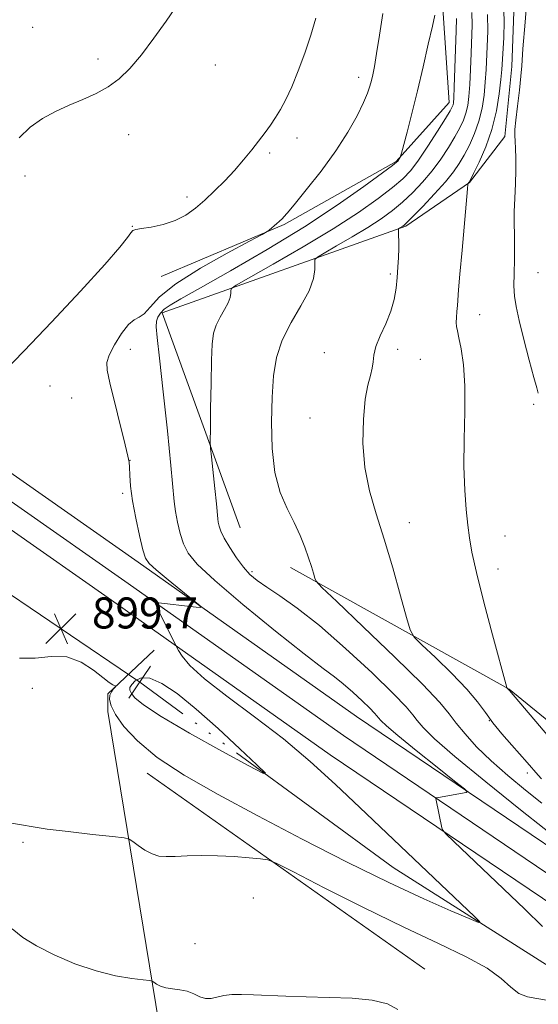
# Model space of a CAD drawing. Extents: x 2152300 to 2155200, y 292300 to 295200.
# Drawn here: x 2154336 to 2154469, y 294655 to 294908 of the extents above; entities that cross this region are included whole.
import ezdxf

# ---------------------------------------------------------------- set-up
doc = ezdxf.new("R2010")
doc.units = 0
doc.header["$MEASUREMENT"] = 0
doc.linetypes.add('rvrstm', pattern=[117.1, 50, -3.9, 0.5, -3.9, 0.5, -3.9, 0.5, -3.9, 50])
for name, color, linetype, lineweight in [('BREAKLINE DTM HARD', 7, 'Continuous', 0), ('CONTOUR INDEX', 41, 'Continuous', 13), ('CONTOUR INTERMEDIATE', 44, 'Continuous', 0), ('CONTOUR INTERMEDIATE DEPRESSION', 44, 'Continuous', 0), ('PIPE END LARGE', 7, 'Continuous', 13), ('SPOT ELEVATION', 7, 'Continuous', 0), ('SPOT ELEVATION DTM', 2, 'Continuous', 13), ('STREAM - RIVER SINGLE LINE', 142, 'rvrstm', 0), ('STREAM - RIVER SINGLE LINE UNDER ROAD', 9, 'Continuous', 0)]:
    doc.layers.add(name, color=color, linetype=linetype, lineweight=lineweight)
doc.styles.add('Style-WORKING', font='WORKING.shx')

# ---------------------------------------------------------------- blocks, each defined once
blk = doc.blocks.new('SPOT')
at = {"layer": 'SPOT ELEVATION'}
for p, q in [((-3.910000000149012, -3.910000000032596), (3.819999999832362, 3.809999999997672)), ((-1.649999999906868, 3.769999999960419), (1.720000000204891, -3.930000000051223))]:
    blk.add_line(p, q, dxfattribs=at)

msp = doc.modelspace()

# ---------------------------------------------------------------- linework, layer by layer
at = {"layer": 'BREAKLINE DTM HARD', "extrusion": (-0.02811408104021789, 0.04975684863811349, 0.9983655915850005), "elevation": -45004.20195992307, "flags": 128}
msp.add_lwpolyline([(-2020607.976797024, 802033.22278268), (-2020643.069926391, 801937.3351068755), (-2020645.310877075, 801933.40638481), (-2020661.214363923, 801929.4611188988)], dxfattribs=at)
at = {"layer": 'BREAKLINE DTM HARD', "extrusion": (-0.02683069565671322, 0.01896866041325301, 0.9994600060496186), "elevation": -51312.62892996821, "flags": 128}
msp.add_lwpolyline([(-1484320.108488181, 1588182.084651127), (-1484320.108488181, 1588269.732584361)], dxfattribs=at)
at = {"layer": 'BREAKLINE DTM HARD'}
for points in [[(2154372.24, 294842.23, 898.9300000000001), (2154403.93, 294855.66, 900.1700000000001), (2154432.8, 294871.92, 901.87), (2154446.42, 294887.11, 903.39), (2154444.83, 294911.41, 902.26), (2154424.04, 294939.17, 898.59), (2154402.12, 294965.81, 897.12), (2154386.44, 294998.64, 896.33), (2154385.936, 295000, 896.296)], [(2154392.6, 294777.5, 905.02), (2154372.49, 294832.94, 902.36), (2154435.28, 294855.28, 908.1800000000001), (2154451.71, 294866.51, 910.0500000000001), (2154460.8, 294878.34, 911.4), (2154462.56, 294896.4, 911.23), (2154463.2, 294912.78, 910.89), (2154450.35, 294947.29, 908.97), (2154431.85, 294982.39, 907.5)], [(2154262.76, 294840.36, 896.11), (2154269.51, 294835.11, 896.47), (2154312.76, 294806.2, 897.88), (2154366.33, 294768.66, 899.63), (2154422.62, 294728.92, 900.88), (2154480.54, 294689.77, 903.13), (2154535.89, 294653.87, 906.07), (2154581.87, 294618.95, 908.39), (2154606.66, 294596.86, 910.37), (2154632.59, 294563.15, 911.83), (2154654.21, 294522.93, 914.94), (2154677.22, 294473, 918.27), (2154701.86, 294421.51, 921.78), (2154729.92, 294361.41, 924.03), (2154753.41, 294306.54, 925.84), (2154781.33, 294247.84, 928.33), (2154803.56, 294203.49, 930.25), (2154838.06, 294150.71, 931.72), (2154874.35, 294102.85, 932.45), (2154918.61, 294050.87, 932.62), (2154948.6, 294017.01, 933.71)], [(2154263.38, 294832.27, 896.53), (2154266, 294830.24, 896.6700000000001), (2154309.37, 294801.25, 898.08), (2154362.88, 294763.75, 899.83), (2154419.21, 294723.98, 901.08), (2154477.23, 294684.77, 903.33), (2154532.44, 294648.96, 906.27), (2154578.05, 294614.31, 908.59), (2154602.25, 294592.75, 910.57), (2154627.54, 294559.88, 912.03), (2154648.84, 294520.25, 915.14), (2154671.79, 294470.45, 918.47), (2154696.44, 294418.95, 921.98), (2154724.44, 294358.96, 924.23), (2154747.94, 294304.07, 926.04), (2154775.94, 294245.21, 928.53), (2154798.35, 294200.49, 930.45), (2154833.15, 294147.25, 931.9200000000001), (2154869.67, 294099.09, 932.65), (2154914.08, 294046.94, 932.82), (2154948.61, 294007.95, 934.07)], [(2154263.99, 294824.37, 896.52), (2154305.98, 294796.3, 897.88), (2154359.43, 294758.84, 899.63), (2154415.8, 294719.04, 900.88), (2154473.92, 294679.77, 903.13), (2154528.99, 294644.05, 906.07), (2154574.23, 294609.67, 908.39), (2154597.84, 294588.64, 910.37), (2154622.49, 294556.61, 911.83), (2154643.47, 294517.57, 914.94), (2154666.36, 294467.9, 918.27), (2154691.02, 294416.39, 921.78), (2154718.96, 294356.51, 924.03), (2154742.47, 294301.6, 925.84), (2154770.55, 294242.58, 928.33), (2154793.14, 294197.49, 930.25), (2154828.24, 294143.79, 931.72), (2154864.99, 294095.33, 932.45), (2154909.55, 294043.01, 932.62), (2154948.62, 293998.89, 934.04)], [(2154573.95, 294647.41, 911.29), (2154560.98, 294652.54, 910.27), (2154540.13, 294664.49, 910.44), (2154511.99, 294690.03, 910.44), (2154488.37, 294714.41, 911.51), (2154461.91, 294735.98, 910.0500000000001), (2154405.55, 294767.28, 905.47)]]:
    msp.add_polyline3d(points, dxfattribs=at)
at = {"layer": 'CONTOUR INDEX', "flags": 128}
for points, elevation in [([(2154460.432, 294912.965), (2154460.661, 294908.074), (2154460.5421, 294903.724), (2154459.987, 294895.6101), (2154459.754, 294893.0170000001), (2154459.336, 294889.36), (2154458.616, 294884.917), (2154457.474, 294880.183), (2154455.881, 294875.643), (2154454.169, 294871.725), (2154452.76, 294868.846), (2154451.648, 294866.654), (2154451.553, 294866.508), (2154451.3251, 294866.265), (2154451.272, 294866.058), (2154451.154, 294864.868), (2154449.759, 294849.0459), (2154449.229, 294842.8700000001), (2154448.898, 294838.816), (2154448.591, 294834.827), (2154448.449, 294833.258), (2154448.324, 294831.7290000001), (2154448.273, 294830.42), (2154448.346, 294829.3970000001), (2154448.575, 294828.253), (2154448.985, 294826.4670000001), (2154449.562, 294823.594), (2154450.1339, 294819.4889000001), (2154450.491, 294814.085), (2154450.5, 294807.459), (2154450.34, 294800.2670000001), (2154450.2651, 294793.311), (2154450.464, 294787.253), (2154450.853, 294782.214), (2154451.281, 294778.1740000001), (2154451.677, 294774.898), (2154452.3, 294771.289), (2154453.488, 294766.03), (2154455.422, 294758.385), (2154457.645, 294749.936), (2154461.28, 294736.3810000001), (2154461.312, 294736.311), (2154461.975, 294735.568), (2154477.429, 294717.4)], 910), ([(2154429.396, 294910.0050000001), (2154428.535, 294904.4280000001), (2154427.7699, 294899.682), (2154427.195, 294896.4020000001), (2154426.769, 294894.2710000001), (2154426.413, 294892.735), (2154426.027, 294891.275), (2154425.419, 294889.502), (2154424.377, 294887.062), (2154422.712, 294883.6900000001), (2154420.347, 294879.487), (2154417.227, 294874.6420000001), (2154413.44, 294869.443), (2154409.615, 294864.563), (2154406.519, 294860.768), (2154404.707, 294858.5930000001), (2154403.871, 294857.632), (2154403.489, 294857.247), (2154402.658, 294856.4730000001), (2154402.065, 294855.9419), (2154400.039, 294854.203), (2154399.551, 294853.8430000001), (2154398.256, 294853.118), (2154395.041, 294851.404), (2154389.289, 294848.314), (2154382.352, 294844.3860000001), (2154376.074, 294840.394), (2154371.865, 294836.997), (2154369.3839, 294834.398), (2154367.857, 294832.689), (2154366.605, 294831.8150000001), (2154365.334, 294831.143), (2154363.85, 294829.895), (2154362.056, 294827.558), (2154360.262, 294824.6690000001), (2154358.879, 294822.03), (2154358.234, 294820.1200000001), (2154358.327, 294818.1240000001), (2154359.075, 294814.903), (2154363.008, 294798.927), (2154363.7141, 294795.985), (2154364.009, 294794.4211), (2154364.099, 294793.1080000001), (2154364.178, 294791.11), (2154364.3939, 294788.237), (2154364.884, 294784.485), (2154365.7191, 294779.9990000001), (2154366.703, 294775.509), (2154367.575, 294771.8910000001), (2154368.226, 294769.7120000001), (2154369.14, 294768.3), (2154370.955, 294766.6730000001), (2154374.025, 294764.1510000001), (2154380.602, 294758.8260000001), (2154382.219, 294757.476), (2154382.388, 294757.028), (2154381.252, 294757.099), (2154370.876, 294758.3030000001), (2154370.666, 294758.278), (2154370.758, 294757.925), (2154371.231, 294756.942), (2154376.068, 294747.16), (2154376.736, 294745.9460000001), (2154377.6721, 294744.439), (2154379.67, 294742.0490000001), (2154383.381, 294738.6360000001), (2154389.173, 294734.144), (2154396.302, 294728.855), (2154403.743, 294723.139), (2154410.684, 294717.302), (2154417.162, 294711.4130000001), (2154423.4279, 294705.481), (2154452.994, 294677.385), (2154454.372, 294676.013), (2154454.007, 294675.873), (2154451.587, 294676.846), (2154446.876, 294678.8431000001), (2154439.947, 294681.906), (2154430.948, 294686.1090000001), (2154420.182, 294691.414), (2154408.567, 294697.338), (2154397.171, 294703.286), (2154386.925, 294708.7760000001), (2154378.199, 294713.78), (2154371.22, 294718.3810000001), (2154366.124, 294722.617), (2154362.671, 294726.351), (2154360.528, 294729.4020000001), (2154359.378, 294731.655), (2154358.968, 294733.254), (2154359.061, 294734.409), (2154359.433, 294735.297), (2154359.908, 294735.9560000001), (2154360.546, 294736.627), (2154360.545, 294736.7490000001), (2154359.833, 294737.099), (2154358.891, 294737.699), (2154357.262, 294738.9280000001), (2154354.791, 294740.8750000001), (2154351.6111, 294742.9180000001), (2154347.931, 294744.2560000001), (2154343.951, 294744.3810000001), (2154339.84, 294743.954), (2154335.754, 294743.9300000001)], 900)]:
    msp.add_lwpolyline(points, dxfattribs=dict(at, elevation=elevation))
at = {"layer": 'CONTOUR INTERMEDIATE', "flags": 128}
for points, elevation in [([(2154375.984, 294911.566), (2154373.537, 294908.028), (2154370.404, 294903.639), (2154367.151, 294899.341), (2154364.208, 294895.876), (2154361.449, 294893.214), (2154358.608, 294891.129), (2154355.48, 294889.4070000001), (2154352.1091, 294887.882), (2154348.6, 294886.4010000001), (2154345.067, 294884.812), (2154341.654, 294882.976), (2154338.51, 294880.7550000001), (2154335.661, 294878.019)], 896), ([(2154466.246, 294911.16), (2154466.044, 294907.801), (2154465.462, 294900.895), (2154465.185, 294896.512), (2154464.956, 294893.925), (2154464.534, 294890.2401000001), (2154464.03, 294886.118), (2154463.606, 294882.528), (2154463.386, 294880.1611), (2154463.343, 294878.5970000001), (2154463.414, 294877.143), (2154463.534, 294875.2230000001), (2154463.633, 294872.7290000001), (2154463.64, 294869.6740000001), (2154463.516, 294866.1310000001), (2154463.339, 294862.421), (2154463.215, 294858.9280000001), (2154463.22, 294855.903), (2154463.289, 294853.084), (2154463.323, 294850.0760000001), (2154463.256, 294846.628), (2154463.155, 294843.0601000001), (2154463.121, 294839.834), (2154463.256, 294837.194), (2154463.669, 294834.518), (2154464.47, 294830.966), (2154465.694, 294826.051), (2154467.073, 294820.709), (2154468.265, 294816.231), (2154469.014, 294813.5600000001), (2154469.419, 294812.254)], 912), ([(2154412.078, 294908.8420000001), (2154410.787, 294904.444), (2154409.2369, 294899.792), (2154407.549, 294895.2280000001), (2154405.893, 294891.164), (2154404.3969, 294887.906), (2154403.033, 294885.329), (2154401.732, 294883.2010000001), (2154400.423, 294881.2940000001), (2154399.021, 294879.403), (2154395.597, 294874.927), (2154393.5041, 294872.289), (2154391.173, 294869.562), (2154388.644, 294866.879), (2154386.036, 294864.3250000001), (2154383.491, 294861.97), (2154381.0879, 294859.8810000001), (2154378.641, 294858.1080000001), (2154375.8999, 294856.697), (2154372.755, 294855.675), (2154369.648, 294854.996), (2154367.1621, 294854.596), (2154365.701, 294854.378), (2154364.951, 294854.1140000001), (2154364.424, 294853.545), (2154363.569, 294852.334), (2154361.611, 294849.836), (2154357.715, 294845.3301), (2154351.45, 294838.487), (2154344.002, 294830.546), (2154336.965, 294823.1410000001), (2154331.6, 294817.5650000001)], 898.0000000000001), ([(2154442.734, 294909.626), (2154442.119, 294906.7500000001), (2154441.084, 294902.107), (2154439.748, 294896.278), (2154438.279, 294890.091), (2154436.846, 294884.307), (2154435.596, 294879.434), (2154434.17, 294874.009), (2154433.948, 294873.251), (2154433.821, 294872.988), (2154433.203, 294872.0220000001), (2154432.915, 294871.7069), (2154431.876, 294870.8920000001), (2154429.266, 294868.953), (2154424.464, 294865.447), (2154417.636, 294860.6680000001), (2154409.146, 294855.091), (2154399.545, 294849.23), (2154390.125, 294843.753), (2154382.3649, 294839.365), (2154377.342, 294836.55), (2154374.537, 294834.9180000001), (2154373.0301, 294833.861), (2154372.047, 294832.8659), (2154371.402, 294831.823), (2154371.0571, 294830.72), (2154370.987, 294829.3310000001), (2154371.228, 294826.585), (2154371.828, 294821.1960000001), (2154372.782, 294812.5210000001), (2154373.855, 294802.471), (2154374.759, 294793.6), (2154375.604, 294784.3210000001), (2154375.925, 294781.757), (2154376.447, 294778.991), (2154377.169, 294776.0750000001), (2154378.046, 294773.3540000001), (2154379.215, 294770.952), (2154381.542, 294768.1240000001), (2154386.073, 294763.9070000001), (2154393.329, 294757.7720000001), (2154401.719, 294750.9350000001), (2154409.127, 294745.05), (2154413.985, 294741.312), (2154416.935, 294739.1020000001), (2154419.169, 294737.341), (2154421.603, 294735.215), (2154424.043, 294732.949), (2154426.022, 294731.0260000001), (2154427.209, 294729.7990000001), (2154427.825, 294729.079), (2154428.231, 294728.545), (2154428.841, 294727.8461), (2154430.276, 294726.507), (2154433.21, 294724.0270000001), (2154437.951, 294720.181), (2154443.344, 294715.871), (2154447.868, 294712.2760000001), (2154450.366, 294710.27), (2154451.128, 294709.503), (2154450.807, 294709.316), (2154443.709, 294708.079), (2154443.169, 294707.963), (2154443.003, 294707.764), (2154443.0719, 294707.313), (2154444.57, 294700.2670000001), (2154444.793, 294699.6169), (2154445.602, 294698.6850000001), (2154447.691, 294696.672), (2154465.941, 294679.2929000001), (2154470.521, 294674.787)], 902), ([(2154448.326, 294908.7340000001), (2154448.214, 294905.585), (2154448.058, 294900.866), (2154447.748, 294891.045), (2154447.641, 294888.322), (2154447.549, 294887.0330000001), (2154447.44, 294886.471), (2154447.236, 294885.961), (2154446.682, 294884.964), (2154445.4759, 294882.974), (2154443.453, 294879.7180000001), (2154440.983, 294875.8509), (2154438.573, 294872.262), (2154436.548, 294869.586), (2154434.506, 294867.444), (2154431.865, 294865.2000000001), (2154428.12, 294862.335), (2154423.068, 294858.778), (2154416.583, 294854.5750000001), (2154408.826, 294849.8970000001), (2154401.095, 294845.4180000001), (2154391.604, 294840.0170000001), (2154390.369, 294839.175), (2154390.211, 294838.693), (2154390.217, 294837.9711), (2154390.059, 294836.8949000001), (2154389.555, 294835.4730000001), (2154388.607, 294833.735), (2154387.457, 294831.79), (2154386.429, 294829.77), (2154385.773, 294827.661), (2154385.424, 294824.8740000001), (2154385.243, 294820.672), (2154385.112, 294814.7170000001), (2154385.011, 294808.26), (2154384.941, 294802.949), (2154384.9161, 294799.8910000001), (2154384.985, 294798.039), (2154385.208, 294795.807), (2154386.086, 294787.6250000001), (2154386.4929, 294783.6900000001), (2154386.856, 294779.8320000001), (2154386.968, 294778.938), (2154387.175, 294777.9560000001), (2154387.635, 294776.639), (2154388.516, 294774.817), (2154389.917, 294772.4239000001), (2154391.643, 294769.8040000001), (2154393.428, 294767.404), (2154395.117, 294765.53), (2154396.994, 294763.931), (2154399.451, 294762.2170000001), (2154402.838, 294759.9940000001), (2154407.318, 294756.8520000001), (2154413.007, 294752.379), (2154419.786, 294746.4570000001), (2154426.585, 294740.143), (2154432.098, 294734.787), (2154435.402, 294731.368), (2154437.119, 294729.362), (2154438.251, 294727.876), (2154439.796, 294726.05), (2154442.709, 294723.183), (2154447.937, 294718.61), (2154455.888, 294712.068), (2154464.812, 294704.9), (2154476.994, 294695.219)], 904), ([(2154452.333, 294910.29), (2154452.385, 294907.113), (2154452.085, 294899.824), (2154451.924, 294895.58), (2154451.75, 294891.702), (2154451.539, 294888.6680000001), (2154451.238, 294886.328), (2154450.785, 294884.3750000001), (2154450.118, 294882.5220000001), (2154449.178, 294880.551), (2154447.904, 294878.265), (2154446.259, 294875.536), (2154444.286, 294872.5260000001), (2154442.051, 294869.47), (2154439.62, 294866.568), (2154437.066, 294863.883), (2154434.465, 294861.448), (2154431.832, 294859.254), (2154428.947, 294857.1410000001), (2154425.529, 294854.912), (2154421.484, 294852.4720000001), (2154417.451, 294850.137), (2154414.2591, 294848.324), (2154412.5029, 294847.286), (2154411.8711, 294846.6080000001), (2154411.822, 294845.708), (2154411.835, 294844.105), (2154411.485, 294841.7180000001), (2154410.366, 294838.563), (2154408.262, 294834.704), (2154405.709, 294830.387), (2154403.428, 294825.9029), (2154401.9741, 294821.426), (2154401.218, 294816.6520000001), (2154400.864, 294811.161), (2154400.6999, 294804.738), (2154400.862, 294797.997), (2154401.57, 294791.7560000001), (2154402.947, 294786.6360000001), (2154404.721, 294782.464), (2154406.524, 294778.867), (2154408.051, 294775.5490000001), (2154409.275, 294772.508), (2154410.233, 294769.8219), (2154410.963, 294767.563), (2154411.486, 294765.795), (2154411.822, 294764.578), (2154412.198, 294763.74), (2154413.667, 294762.171), (2154417.486, 294758.525), (2154424.321, 294752.0331000001), (2154432.457, 294744.225), (2154439.5891, 294737.2070000001), (2154444.016, 294732.5389), (2154446.465, 294729.596), (2154448.271, 294727.2060000001), (2154450.549, 294724.4141000001), (2154453.5311, 294721.1360000001), (2154457.229, 294717.5060000001), (2154461.565, 294713.6850000001), (2154466.099, 294709.9450000001), (2154470.299, 294706.5870000001)], 906), ([(2154456.348, 294909.775), (2154456.445, 294905.493), (2154455.956, 294895.595), (2154455.752, 294892.36), (2154455.438, 294889.0139), (2154454.927, 294885.622), (2154454.129, 294882.279), (2154452.999, 294879.0821000001), (2154451.6731, 294876.138), (2154450.3319, 294873.5550000001), (2154449.066, 294871.3540000001), (2154447.59, 294869.202), (2154445.529, 294866.6780000001), (2154442.692, 294863.5490000001), (2154439.626, 294860.323), (2154437.064, 294857.6960000001), (2154435.5441, 294856.1730000001), (2154434.826, 294855.504), (2154434.475, 294855.2500000001), (2154433.544, 294854.7060000001), (2154433.401, 294854.595), (2154433.3569, 294854.367), (2154433.423, 294852.811), (2154433.462, 294851.336), (2154433.461, 294849.4460000001), (2154433.395, 294847.198), (2154433.261, 294844.684), (2154433.065, 294842.0050000001), (2154432.784, 294839.235), (2154432.288, 294836.351), (2154431.417, 294833.3030000001), (2154430.109, 294830.0979000001), (2154428.685, 294826.9730000001), (2154427.564, 294824.221), (2154427.031, 294822.0430000001), (2154426.85, 294820.2660000001), (2154426.655, 294818.621), (2154426.173, 294816.8), (2154425.4999, 294814.316), (2154424.827, 294810.6410000001), (2154424.346, 294805.4620000001), (2154424.249, 294799.3320000001), (2154424.728, 294793.0210000001), (2154425.908, 294787.0700000001), (2154427.645, 294781.1200000001), (2154429.7269, 294774.583), (2154431.927, 294767.2000000001), (2154433.952, 294760.01), (2154435.491, 294754.382), (2154436.431, 294751.1950000001), (2154437.451, 294749.383), (2154439.424, 294747.3920000001), (2154442.898, 294744.08), (2154447.118, 294739.9489), (2154451.002, 294735.911), (2154453.763, 294732.65), (2154455.776, 294729.933), (2154457.711, 294727.296), (2154460.056, 294724.416), (2154462.572, 294721.519), (2154466.535, 294717.052), (2154469.384, 294713.774), (2154470.2759, 294712.8700000001)], 908), ([(2154471.521, 294655.824), (2154469.067, 294656.284), (2154466.6591, 294656.711), (2154464.4239, 294657.562), (2154462.3491, 294659.1740000001), (2154459.857, 294661.427), (2154456.226, 294664.083), (2154450.864, 294666.998), (2154443.69, 294670.3960000001), (2154434.75, 294674.5930000001), (2154424.406, 294679.671), (2154414.292, 294684.785), (2154406.357, 294688.8540000001), (2154401.914, 294691.1040000001), (2154399.716, 294691.988), (2154397.882, 294692.2610000001), (2154394.937, 294692.537), (2154391.048, 294692.84), (2154386.791, 294693.0501000001), (2154382.681, 294693.0820000001), (2154378.984, 294692.991), (2154375.904, 294692.865), (2154373.555, 294692.8040000001), (2154371.681, 294692.9620000001), (2154369.934, 294693.503), (2154368.078, 294694.504), (2154366.312, 294695.692), (2154364.946, 294696.705), (2154364.044, 294697.2880000001), (2154362.697, 294697.615), (2154359.749, 294697.964), (2154354.531, 294698.541), (2154348.315, 294699.2501000001), (2154342.861, 294699.9230000001), (2154339.298, 294700.453), (2154336.244, 294700.9890000001), (2154331.685, 294701.743)], 902), ([(2154433.265, 294653.449), (2154430.5381, 294654.863), (2154426.6429, 294655.781), (2154421.451, 294656.2971), (2154415.533, 294656.5530000001), (2154409.631, 294656.702), (2154404.364, 294656.867), (2154396.062, 294657.198), (2154392.981, 294657.291), (2154390.483, 294657.263), (2154388.429, 294657.0480000001), (2154385.136, 294656.274), (2154383.677, 294656.232), (2154382.206, 294656.699), (2154380.65, 294657.444), (2154378.94, 294658.129), (2154377.055, 294658.5110000001), (2154375.151, 294658.7180000001), (2154373.432, 294658.9670000001), (2154372.064, 294659.415), (2154371.062, 294659.9570000001), (2154370.408, 294660.421), (2154369.98, 294660.691), (2154369.265, 294660.851), (2154367.65, 294661.04), (2154364.68, 294661.4020000001), (2154360.529, 294662.111), (2154355.528, 294663.3480000001), (2154350.059, 294665.21), (2154344.706, 294667.463), (2154340.104, 294669.79), (2154336.663, 294671.969), (2154333.8919, 294674.1680000001)], 904)]:
    msp.add_lwpolyline(points, dxfattribs=dict(at, elevation=elevation))
at = {"layer": 'CONTOUR INTERMEDIATE DEPRESSION', "elevation": 898, "flags": 128}
msp.add_lwpolyline([(2154364.669, 294737.1680000001), (2154365.598, 294738.14), (2154367.125, 294738.862), (2154369.373, 294738.7830000001), (2154372.4491, 294737.4510000001), (2154376.4111, 294734.7929000001), (2154381.305, 294730.833), (2154386.986, 294725.7830000001), (2154392.558, 294720.6040000001), (2154396.9359, 294716.449), (2154399.138, 294714.2660000001), (2154398.594, 294714.2010000001), (2154394.839, 294716.198), (2154387.872, 294720.013), (2154379.563, 294724.648), (2154372.244, 294728.917), (2154367.697, 294731.899), (2154365.48, 294733.746), (2154364.595, 294734.8759), (2154364.221, 294735.6730000001), (2154364.229, 294736.371), (2154364.669, 294737.1680000001)], dxfattribs=at)
at = {"layer": 'PIPE END LARGE', "elevation": 896.95, "flags": 128}
msp.add_lwpolyline([(2154369.53, 294741.89), (2154363.93, 294733.61)], dxfattribs=at)
at = {"layer": 'SPOT ELEVATION DTM'}
for p in [(2154339.13, 294906.5, 895.27), (2154355.98, 294898.34, 895.75), (2154386.21, 294896.78, 896.47), (2154423.12, 294893.59, 899.44), (2154363.92, 294878.84, 896.38), (2154407.22, 294877.97, 898.54), (2154400.2, 294874.08, 898.3100000000001), (2154337.21, 294868.2, 896.39), (2154378.88, 294862.79, 897.5500000000001), (2154364.84, 294855.18, 897.9300000000001), (2154431.29, 294842.95, 907.76), (2154469.34, 294843.29, 912.96), (2154454.31, 294832.46, 910.73), (2154364.33, 294823.5, 900.75), (2154414.31, 294822.68, 907.53), (2154433.22, 294823.52, 908.26), (2154439.03, 294820.94, 908.75), (2154343.66, 294814.07, 898.4300000000001), (2154349.17, 294810.97, 898.89), (2154468.26, 294809.33, 911.77), (2154410.63, 294805.81, 907.28), (2154364.2, 294794.89, 900.02), (2154362.35, 294786.37, 899.66), (2154436.16, 294778.85, 908.7), (2154460.86, 294775.38, 910.8000000000001), (2154395.62, 294766.25, 904.3000000000001), (2154459.01, 294766.87, 910.5600000000001), (2154339.1, 294736.19, 900.3100000000001), (2154456.8, 294727.83, 907.99), (2154466.61, 294714.37, 907.6), (2154336.68, 294696.53, 902.22), (2154396.04, 294682.14, 902.6800000000001), (2154380.96, 294670.38, 903.32)]:
    msp.add_point(p, dxfattribs=at)
at = {"layer": 'STREAM - RIVER SINGLE LINE'}
msp.add_polyline3d([(2154948.63, 293982.04, 928.15), (2154920.17, 294015.28, 927.79), (2154907.8, 294030.58, 927.23), (2154855.49, 294085.59, 925.59), (2154817.79, 294121.33, 924.01), (2154794.74, 294146.28, 922.4300000000001), (2154775.61, 294165.56, 921.02), (2154767.19, 294179.15, 920.34), (2154750.98, 294220.46, 919.4300000000001), (2154736.42, 294251.02, 917.6800000000001), (2154720.12, 294270.86, 916.72), (2154701.56, 294291.27, 915.54), (2154677.47, 294339.38, 913.5600000000001), (2154655.04, 294380.71, 911.98), (2154637.11, 294416.37, 910.57), (2154608.49, 294462.24, 908.87), (2154586.64, 294505.26, 907.23), (2154564.74, 294535.85, 905.4300000000001), (2154542.3, 294573.79, 904.86), (2154523.84, 294617.92, 903.73), (2154507.54, 294637.76, 902.4300000000001), (2154473.19, 294663.88, 900.79), (2154432.06, 294690.03, 898.99), (2154366.73, 294737.75, 896.95)], dxfattribs=at)
at = {"layer": 'STREAM - RIVER SINGLE LINE UNDER ROAD', "extrusion": (-0.01683478742667805, 0.01140196570605505, 0.9997932711867672), "elevation": -32010.95164628671, "flags": 128}
msp.add_lwpolyline([(-1452143.523727503, 1618153.774706294), (-1452143.523727503, 1618104.100799663)], dxfattribs=at)

# ---------------------------------------------------------------- block references
at = {"layer": 'SPOT ELEVATION'}
msp.add_blockref('SPOT', (2154346.442, 294751.585, 899.745), dxfattribs=at)

# ---------------------------------------------------------------- texts
at = {"layer": 'SPOT ELEVATION', "style": 'Style-WORKING'}
msp.add_text('899.7', height=8.000000000000002, dxfattribs=at).set_placement((2154354.442, 294751.585, 899.745))

doc.saveas('drawing.dxf')
